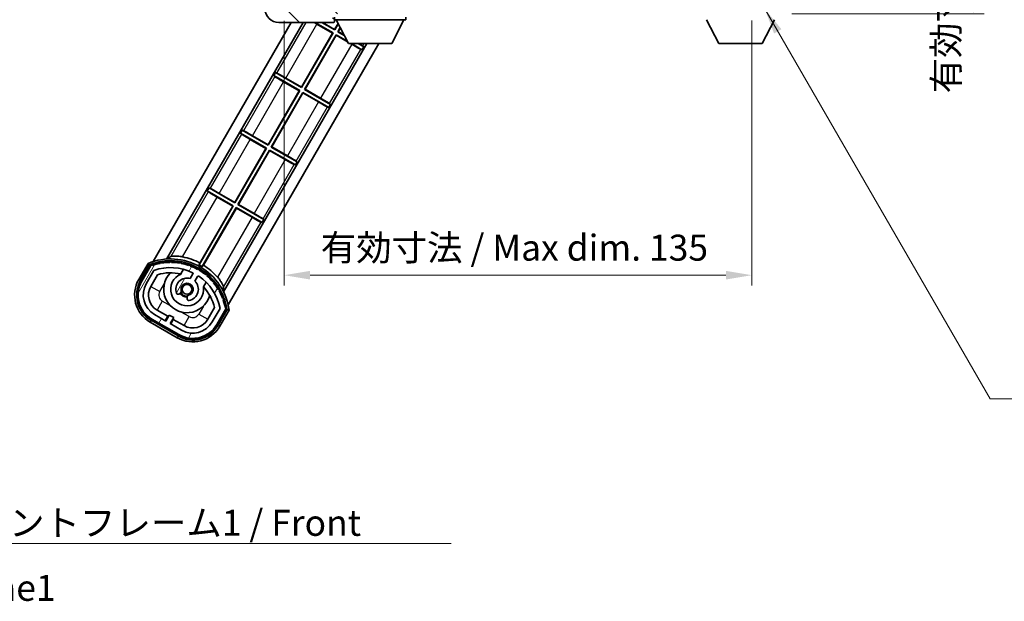
# Model space of a CAD drawing. Units: millimetres. Extents: x 0 to 7304, y 6 to 1692.
# Drawn here: x 2958 to 3242, y 517 to 685 of the extents above; entities that cross this region are included whole.
import ezdxf

# ---------------------------------------------------------------- set-up
doc = ezdxf.new("R2010")
doc.units = ezdxf.units.MM
for name, color, linetype, lineweight in [('Dimension (ISO)', 7, 'Continuous', 18), ('Dimension (ISO) @ 1', 7, 'Continuous', 18), ('Hatch (ISO)', 1, 'Continuous', 18), ('Symbol (ISO)', 7, 'Continuous', 18), ('Symbol (ISO) @ 1', 7, 'Continuous', 18), ('Visible (ISO)', 7, 'Continuous', 35), ('Visible Narrow (ISO)', 7, 'Continuous', 25)]:
    doc.layers.add(name, color=color, linetype=linetype, lineweight=lineweight)
doc.styles.add('Note Text (TK)', font='MS PGothic.ttf')
doc.dimstyles.new('Default - Method 1b (TK)', dxfattribs={"dimscale": 6, "dimtxt": 2.5, "dimasz": 2.5, "dimexe": 1, "dimexo": 1.5, "dimgap": 1, "dimtad": 1, "dimtoh": 1, "dimrnd": 1e-08, "dimdsep": 46, "dimtxsty": 'Note Text (TK)', "dimcen": 0.09, "dimdle": 5, "dimclrd": 100, "dimclre": 100, "dimclrt": 7, "dimadec": 1, "dimazin": 1, "dimtfac": 1, "dimtmove": 0, "dimatfit": 3, "dimfxl": 1, "dimtolj": 1, "dimlwd": -1, "dimlwe": -1, "dimarcsym": 0})
doc.dimstyles.new('Default - Method 1b (TK)$7', dxfattribs={"dimscale": 6, "dimtxt": 2.5, "dimasz": 2.5, "dimexe": 1, "dimexo": 1.5, "dimgap": 1, "dimtad": 1, "dimtoh": 1, "dimrnd": 1e-08, "dimdsep": 46, "dimtxsty": 'Note Text (TK)', "dimcen": 0.09, "dimdle": 5, "dimclrd": 100, "dimclre": 100, "dimclrt": 7, "dimadec": 1, "dimazin": 1, "dimtfac": 1, "dimtmove": 0, "dimatfit": 3, "dimfxl": 1, "dimtolj": 1, "dimlwd": -1, "dimlwe": -1, "dimarcsym": 0})

# ---------------------------------------------------------------- blocks, each defined once
blk = doc.blocks.new('*D55')
at = {"layer": 'Defpoints', "color": 0}
for p in [(3176.1, 747.2), (3176.1, 686.2), (3233.1, 686.2)]:
    blk.add_point(p, dxfattribs=at)
at = {"layer": 'Dimension (ISO)', "color": 100}
for p, q in [((3180.6, 747.2), (3236.1, 747.2)), ((3233.1, 739.7), (3233.1, 693.7)), ((3180.6, 686.2), (3236.1, 686.2))]:
    blk.add_line(p, q, dxfattribs=at)
for points in [[(3231.85, 739.7), (3234.35, 739.7), (3233.1, 747.2)], [(3231.85, 693.7), (3234.35, 693.7), (3233.1, 686.2)]]:
    blk.add_solid(points, dxfattribs=at)
at = {"layer": 'Dimension (ISO)', "color": 7, "insert": (3225.16, 663.24), "char_height": 7.5, "attachment_point": 4, "rotation": 90, "style": 'Note Text (TK)'}
blk.add_mtext('\\A1;\\fＭＳ Ｐゴシック|b0|i0;\\H7.5000;有効寸法 / Max dim. 61', dxfattribs=at)
blk = doc.blocks.new('*D56')
at = {"layer": 'Defpoints', "color": 0}
for p in [(3034.1, 688.7), (3169.1, 688.8), (3169.1, 610.8)]:
    blk.add_point(p, dxfattribs=at)
at = {"layer": 'Dimension (ISO)', "color": 100}
for p, q in [((3034.1, 684.2), (3034.1, 607.8)), ((3169.1, 684.3), (3169.1, 607.8)), ((3041.6, 610.8), (3161.6, 610.8))]:
    blk.add_line(p, q, dxfattribs=at)
for points in [[(3041.6, 612.05), (3041.6, 609.55), (3034.1, 610.8)], [(3161.6, 612.05), (3161.6, 609.55), (3169.1, 610.8)]]:
    blk.add_solid(points, dxfattribs=at)
at = {"layer": 'Dimension (ISO)', "color": 7, "insert": (3044.67, 618.74), "char_height": 7.5, "attachment_point": 4, "style": 'Note Text (TK)'}
blk.add_mtext('\\A1;\\fＭＳ Ｐゴシック|b0|i0;\\H7.5000;有効寸法 / Max dim. 135', dxfattribs=at)

msp = doc.modelspace()

# ---------------------------------------------------------------- hatches: boundary and pattern name
at = {"layer": 'Hatch (ISO)'}
h = msp.add_hatch(dxfattribs=at)
h.set_pattern_fill('ANSI31', color=256, scale=76.2, angle=90.00021, style=0)
h.set_pattern_definition([(135.0002, (2312.771, -18.361), (-6.73517, -6.73522), [])])
edge = h.paths.add_edge_path()
edge.add_ellipse((3035.9031, 691.4007), major_axis=(0.3, 0), ratio=1, start_angle=0, end_angle=90)
edge.add_line((3035.9031, 691.7007), (3034.5031, 691.7007))
edge.add_ellipse((3034.5031, 691.4007), major_axis=(0, 0.3), ratio=1, start_angle=0, end_angle=90)
edge.add_line((3034.2031, 691.4007), (3034.2031, 688.7007))
edge.add_line((3034.2031, 688.7007), (3034.1031, 688.7007))
edge.add_line((3034.1031, 688.7007), (3032.1031, 688.7007))
edge.add_line((3032.1031, 688.7007), (3032.0031, 688.7007))
edge.add_line((3032.0031, 688.7007), (3032.0031, 691.4007))
edge.add_ellipse((3031.7031, 691.4007), major_axis=(0.3, 0), ratio=1, start_angle=0, end_angle=90)
edge.add_line((3031.7031, 691.7007), (3029.6031, 691.7007))
edge.add_ellipse((3029.6031, 690.7007), major_axis=(0, 1), ratio=1, start_angle=0, end_angle=90)
edge.add_line((3028.6031, 690.7007), (3028.6031, 687.7007))
edge.add_ellipse((3032.6031, 687.7007), major_axis=(-4, 0), ratio=1, start_angle=0, end_angle=90)
edge.add_line((3032.6031, 683.7007), (3048.3031, 683.7007))
edge.add_ellipse((3048.3031, 684.0007), major_axis=(0, -0.3), ratio=1, start_angle=0, end_angle=90)
edge.add_line((3048.6031, 684.0007), (3048.6031, 684.4507))
edge.add_ellipse((3048.1031, 684.4507), major_axis=(0.5, 0), ratio=1, start_angle=0, end_angle=90)
edge.add_line((3048.1031, 684.9507), (3046.7281, 684.9507))
edge.add_ellipse((3046.7281, 685.5757), major_axis=(0, -0.625), ratio=1, start_angle=191.536959, end_angle=360, ccw=False)
edge.add_ellipse((3046.7281, 685.5757), major_axis=(-0.125, 0.6124), ratio=1, start_angle=348.463041, end_angle=360, ccw=False)
edge.add_line((3046.7281, 686.2007), (3058.3031, 686.2007))
edge.add_ellipse((3058.3031, 686.5007), major_axis=(0, -0.3), ratio=1, start_angle=0, end_angle=90)
edge.add_line((3058.6031, 686.5007), (3058.6031, 688.4007))
edge.add_ellipse((3058.3031, 688.4007), major_axis=(0.3, 0), ratio=1, start_angle=0, end_angle=90)
edge.add_line((3058.3031, 688.7007), (3049.6031, 688.7007))
edge.add_line((3049.6031, 688.7007), (3049.6031, 688.5007))
edge.add_line((3049.6031, 688.5007), (3047.6031, 688.5007))
edge.add_line((3047.6031, 688.5007), (3047.6031, 688.7007))
edge.add_line((3047.6031, 688.7007), (3043.9031, 688.7007))
edge.add_ellipse((3043.9031, 688.4007), major_axis=(0, 0.3), ratio=1, start_angle=0, end_angle=90)
edge.add_line((3043.6031, 688.4007), (3043.6031, 686.2007))
edge.add_line((3043.6031, 686.2007), (3038.2031, 686.2007))
edge.add_line((3038.2031, 686.2007), (3038.2031, 688.4007))
edge.add_ellipse((3037.9031, 688.4007), major_axis=(0.3, 0), ratio=1, start_angle=0, end_angle=90)
edge.add_line((3037.9031, 688.7007), (3036.2031, 688.7007))
edge.add_line((3036.2031, 688.7007), (3036.2031, 691.4007))
h = msp.add_hatch(dxfattribs=at)
h.set_pattern_fill('ANSI31', color=256, scale=76.2, angle=14.999978, style=0)
h.set_pattern_definition([(60, (2312.771, -18.361), (-8.24889, 4.7625), [])])
edge = h.paths.add_edge_path()
edge.add_ellipse((2995.864, 613.5248), major_axis=(0.2167, 0.0771), ratio=1, start_angle=0, end_angle=138.033033)
edge.add_line((2995.6513, 613.6123), (2993.0278, 609.0683))
edge.add_ellipse((2999.956, 605.0683), major_axis=(-6.9282, 4), ratio=1, start_angle=0, end_angle=90)
edge.add_line((2995.956, 598.1401), (3003.7502, 593.6401))
edge.add_ellipse((3007.7502, 600.5683), major_axis=(-4, -6.9282), ratio=1, start_angle=0, end_angle=90)
edge.add_line((3014.6784, 596.5683), (3017.3019, 601.1123))
edge.add_ellipse((3017.1197, 601.2527), major_axis=(0.1822, -0.1404), ratio=1, start_angle=0, end_angle=138.033033)
edge.add_ellipse((3001.3431, 598.4709), major_axis=(15.7351, 3.0081), ratio=1, start_angle=0, end_angle=8.354789)
edge.add_ellipse((3016.397, 603.9501), major_axis=(0.0771, -0.2167), ratio=1, start_angle=0, end_angle=180.822606)
edge.add_ellipse((3001.3431, 598.4709), major_axis=(14.9737, 5.6947), ratio=1, start_angle=0, end_angle=8.354789)
edge.add_ellipse((3015.2168, 606.4809), major_axis=(0.1136, -0.2), ratio=1, start_angle=0, end_angle=180.822606)
edge.add_ellipse((3001.3431, 598.4709), major_axis=(13.7573, 8.2084), ratio=1, start_angle=0, end_angle=8.354789)
edge.add_ellipse((3013.6152, 608.7683), major_axis=(0.1466, -0.1772), ratio=1, start_angle=0, end_angle=180.822606)
edge.add_ellipse((3001.3431, 598.4709), major_axis=(12.1229, 10.4726), ratio=1, start_angle=0, end_angle=8.354789)
edge.add_ellipse((3011.6406, 610.7429), major_axis=(0.1751, -0.1491), ratio=1, start_angle=0, end_angle=180.822606)
edge.add_ellipse((3001.3431, 598.4709), major_axis=(10.1202, 12.4186), ratio=1, start_angle=0, end_angle=8.354789)
edge.add_ellipse((3009.3531, 612.3446), major_axis=(0.1984, -0.1164), ratio=1, start_angle=0, end_angle=180.822606)
edge.add_ellipse((3001.3431, 598.4709), major_axis=(7.81, 13.9873), ratio=1, start_angle=0, end_angle=8.354789)
edge.add_ellipse((3006.8223, 613.5248), major_axis=(0.2156, -0.0802), ratio=1, start_angle=0, end_angle=180.822606)
edge.add_ellipse((3001.3431, 598.4709), major_axis=(5.2625, 15.131), ratio=1, start_angle=0, end_angle=8.354789)
edge.add_ellipse((3004.125, 614.2475), major_axis=(0.2262, -0.0416), ratio=1, start_angle=0, end_angle=180.822606)
edge.add_ellipse((3001.3431, 598.4709), major_axis=(2.5551, 15.8149), ratio=1, start_angle=0, end_angle=8.354789)
edge.add_ellipse((3001.3431, 614.4909), major_axis=(0.23, -0.0017), ratio=1, start_angle=0, end_angle=180.822606)
edge.add_ellipse((3001.3431, 598.4709), major_axis=(-0.23, 16.0183), ratio=1, start_angle=0, end_angle=8.354789)
edge.add_ellipse((2998.5613, 614.2475), major_axis=(0.2268, 0.0383), ratio=1, start_angle=0, end_angle=180.822606)
edge.add_ellipse((3001.3431, 598.4709), major_axis=(-3.0081, 15.7351), ratio=1, start_angle=0, end_angle=8.354789)
edge = h.paths.add_edge_path(flags=0)
edge.add_line((3015.6083, 601.179), (3013.3794, 597.3183))
edge.add_ellipse((3007.7502, 600.5683), major_axis=(5.6292, -3.25), ratio=1, start_angle=270, end_angle=360, ccw=False)
edge.add_line((3004.5002, 594.9392), (3001.2526, 596.8142))
edge.add_line((3001.2526, 596.8142), (3002.2526, 598.5462))
edge.add_line((3002.2526, 598.5462), (3000.9536, 599.2962))
edge.add_line((3000.9536, 599.2962), (2999.9536, 597.5642))
edge.add_line((2999.9536, 597.5642), (2996.706, 599.4392))
edge.add_ellipse((2999.956, 605.0683), major_axis=(-3.25, -5.6292), ratio=1, start_angle=270, end_angle=360, ccw=False)
edge.add_line((2994.3268, 608.3183), (2996.5558, 612.179))
edge.add_ellipse((3001.3431, 598.4709), major_axis=(-4.7873, 13.7081), ratio=1, start_angle=314.767469, end_angle=360, ccw=False)
edge.add_ellipse((3007.5946, 611.2987), major_axis=(0.1095, 0.2247), ratio=1, start_angle=265.981585, end_angle=360, ccw=False)
edge.add_line((3007.8111, 611.1737), (3007.0347, 609.8291))
edge.add_ellipse((3006.1031, 606.7155), major_axis=(0.9316, 3.1136), ratio=1, start_angle=0, end_angle=126.181955)
edge.add_ellipse((3003.5112, 605.7964), major_axis=(-0.4712, -0.1671), ratio=1, start_angle=0, end_angle=100.475682)
edge.add_line((3003.7612, 605.3634), (3004.2033, 605.6186))
edge.add_ellipse((3003.9533, 606.0516), major_axis=(0.25, -0.433), ratio=1, start_angle=0, end_angle=77.160412)
edge.add_ellipse((3006.1031, 606.7155), major_axis=(-1.6721, -0.5163), ratio=1, start_angle=85.679177, end_angle=360, ccw=False)
edge.add_ellipse((3006.6031, 604.5217), major_axis=(-0.1111, 0.4875), ratio=1, start_angle=0, end_angle=77.160412)
edge.add_line((3006.1031, 604.5217), (3006.1031, 604.0113))
edge.add_ellipse((3006.6031, 604.0113), major_axis=(-0.5, 0), ratio=1, start_angle=0, end_angle=100.475682)
edge.add_ellipse((3006.1031, 606.7155), major_axis=(0.5909, -3.1958), ratio=1, start_angle=0, end_angle=126.181955)
edge.add_line((3008.3338, 609.0791), (3009.1101, 610.4237))
edge.add_ellipse((3009.3266, 610.2987), major_axis=(-0.2165, 0.125), ratio=1, start_angle=265.981585, end_angle=360, ccw=False)
edge.add_ellipse((3001.3431, 598.4709), major_axis=(8.1233, 12.035), ratio=1, start_angle=314.767469, end_angle=360, ccw=False)

# ---------------------------------------------------------------- linework, layer by layer
at = {"layer": 'Visible (ISO)'}
for p, q in [((3048.6031, 685.2007), (3048.6031, 684.5007)), ((3069.2031, 685.2007), (3069.2031, 684.5007)), ((2996.2934, 614.7245), (3036.1168, 683.7007)), ((3000.1769, 615.4509), (3039.5809, 683.7007)), ((3032.6031, 683.7007), (3048.3031, 683.7007)), ((3042.9608, 683.7007), (3048.2201, 680.6642)), ((3048.0651, 680.6227), (3043.553, 683.2278)), ((3048.7201, 681.5302), (3044.9608, 683.7007)), ((3045.1877, 683.7007), (3048.6786, 681.6852)), ((3048.3531, 683.7007), (3048.3031, 683.7007)), ((3048.6031, 684.4507), (3048.6031, 684.5007)), ((3048.6031, 684.5007), (3069.2031, 684.5007)), ((3048.6031, 684.0007), (3048.6031, 684.4507)), ((3048.6031, 684.0007), (3048.6031, 683.9507)), ((3048.6786, 681.6852), (3049.669, 683.4007)), ((3049.7308, 683.2807), (3048.7201, 681.5302)), ((3052.6531, 677.6007), (3049.1031, 684.5007)), ((3049.5861, 681.0302), (3050.2749, 682.2232)), ((3050.3366, 682.1032), (3049.7411, 681.0718)), ((3065.1531, 677.6007), (3068.7031, 684.5007)), ((3159.5531, 677.6007), (3156.0031, 684.5007)), ((3172.0531, 677.6007), (3175.6031, 684.5007)), ((3039.0786, 665.0575), (3048.0651, 680.6227)), ((3048.2201, 680.6642), (3039.1201, 664.9026)), ((3039.9861, 664.4026), (3049.0861, 680.1642)), ((3049.1277, 680.0092), (3040.1411, 664.4441)), ((3048.0651, 680.6227), (3048.2201, 680.6642)), ((3048.6786, 681.6852), (3048.7201, 681.5302)), ((3049.0861, 680.1642), (3052.2841, 678.3178)), ((3049.1277, 680.0092), (3049.0861, 680.1642)), ((3052.38, 678.1315), (3049.1277, 680.0092)), ((3049.7411, 681.0718), (3049.5861, 681.0302)), ((3051.439, 679.9605), (3049.5861, 681.0302)), ((3049.7411, 681.0718), (3051.3431, 680.1468)), ((3057.9984, 677.6007), (3016.6314, 605.9509)), ((3061.4625, 677.6007), (3017.944, 602.2245)), ((3052.6531, 677.6007), (3065.1531, 677.6007)), ((3053.6398, 677.4041), (3053.2994, 677.6007)), ((3053.5263, 677.6007), (3056.5697, 675.8436)), ((3057.0697, 676.7096), (3055.5263, 677.6007)), ((3057.0697, 676.7096), (3056.5697, 675.8436)), ((3056.8175, 676.931), (3057.0697, 676.7096)), ((3159.5531, 677.6007), (3172.0531, 677.6007)), ((3056.5697, 675.8436), (3056.2519, 675.9512)), ((3031.1365, 668.3572), (3031.6365, 669.2232)), ((3031.1365, 668.3572), (3038.6201, 664.0365)), ((3031.3887, 668.1358), (3031.1365, 668.3572)), ((3031.6365, 669.2232), (3031.9543, 669.1155)), ((3039.1201, 664.9026), (3031.6365, 669.2232)), ((3038.4651, 663.995), (3033.953, 666.6001)), ((3034.5664, 667.6626), (3039.0786, 665.0575)), ((3039.0786, 665.0575), (3039.1201, 664.9026)), ((3029.4786, 648.4299), (3038.4651, 663.995)), ((3038.6201, 664.0365), (3029.5201, 648.2749)), ((3030.3861, 647.7749), (3039.4861, 663.5365)), ((3039.5277, 663.3815), (3030.5411, 647.8164)), ((3038.4651, 663.995), (3038.6201, 664.0365)), ((3039.4861, 663.5365), (3046.9697, 659.2159)), ((3039.5277, 663.3815), (3039.4861, 663.5365)), ((3044.0398, 660.7765), (3039.5277, 663.3815)), ((3040.1411, 664.4441), (3039.9861, 664.4026)), ((3047.4697, 660.0819), (3039.9861, 664.4026)), ((3040.1411, 664.4441), (3044.6533, 661.839)), ((3046.9697, 659.2159), (3046.6519, 659.3236)), ((3047.4697, 660.0819), (3046.9697, 659.2159)), ((3047.2175, 660.3033), (3047.4697, 660.0819)), ((3021.5365, 651.7295), (3022.0365, 652.5955)), ((3021.5365, 651.7295), (3029.0201, 647.4088)), ((3021.7887, 651.5081), (3021.5365, 651.7295)), ((3022.0365, 652.5955), (3022.3543, 652.4878)), ((3029.5201, 648.2749), (3022.0365, 652.5955)), ((3024.9664, 651.0349), (3029.4786, 648.4299)), ((3028.8651, 647.3673), (3024.353, 649.9724)), ((3029.4786, 648.4299), (3029.5201, 648.2749)), ((3019.8786, 631.8022), (3028.8651, 647.3673)), ((3029.0201, 647.4088), (3019.9201, 631.6472)), ((3020.7861, 631.1472), (3029.8861, 646.9088)), ((3029.9277, 646.7539), (3020.9411, 631.1887)), ((3028.8651, 647.3673), (3029.0201, 647.4088)), ((3029.8861, 646.9088), (3037.3697, 642.5882)), ((3029.9277, 646.7539), (3029.8861, 646.9088)), ((3034.4398, 644.1488), (3029.9277, 646.7539)), ((3030.5411, 647.8164), (3030.3861, 647.7749)), ((3037.8697, 643.4542), (3030.3861, 647.7749)), ((3030.5411, 647.8164), (3035.0533, 645.2113)), ((3037.3697, 642.5882), (3037.0519, 642.6959)), ((3037.8697, 643.4542), (3037.3697, 642.5882)), ((3037.6175, 643.6756), (3037.8697, 643.4542)), ((3011.9365, 635.1018), (3012.4365, 635.9678)), ((3011.9365, 635.1018), (3019.4201, 630.7812)), ((3012.1887, 634.8804), (3011.9365, 635.1018)), ((3012.4365, 635.9678), (3012.7543, 635.8601)), ((3019.9201, 631.6472), (3012.4365, 635.9678)), ((3015.3664, 634.4072), (3019.8786, 631.8022)), ((3019.2651, 630.7396), (3014.753, 633.3447)), ((3019.8786, 631.8022), (3019.9201, 631.6472)), ((3020.9411, 631.1887), (3020.7861, 631.1472)), ((3028.2697, 626.8265), (3020.7861, 631.1472)), ((3020.9411, 631.1887), (3025.4533, 628.5836)), ((3019.4201, 630.7812), (3009.5959, 613.7651)), ((3009.7803, 614.3114), (3019.2651, 630.7396)), ((3010.4619, 613.2651), (3020.2861, 630.2812)), ((3020.3277, 630.1262), (3010.8428, 613.698)), ((3019.2651, 630.7396), (3019.4201, 630.7812)), ((3020.3277, 630.1262), (3020.2861, 630.2812)), ((3020.2861, 630.2812), (3027.7697, 625.9605)), ((3024.8398, 627.5211), (3020.3277, 630.1262)), ((3027.7697, 625.9605), (3027.4519, 626.0682)), ((3028.2697, 626.8265), (3027.7697, 625.9605)), ((3028.0175, 627.0479), (3028.2697, 626.8265)), ((2994.8342, 614.1971), (2992.1618, 609.5683)), ((2992.8546, 609.1683), (2995.4724, 613.7026)), ((2995.6513, 613.6123), (2993.0278, 609.0683)), ((2994.3268, 608.3183), (2996.5558, 612.179)), ((3004.3297, 611.1437), (3005.1092, 612.494)), ((3007.8111, 611.1737), (3007.0347, 609.8291)), ((2995.6259, 607.5683), (2997.5676, 610.9315)), ((3008.3338, 609.0791), (3009.1101, 610.4237)), ((3011.6044, 608.744), (3010.8249, 607.3937)), ((3003.7612, 605.3634), (3004.2033, 605.6186)), ((3006.1031, 604.5217), (3006.1031, 604.0113)), ((3000.5737, 598.9382), (2997.456, 600.7382)), ((3014.0221, 601.4315), (3012.0804, 598.0683)), ((3015.6083, 601.179), (3013.3794, 597.3183)), ((3014.6784, 596.5683), (3017.3019, 601.1123)), ((3017.4695, 601.0026), (3014.8516, 596.4683)), ((3015.5445, 596.0683), (3018.2169, 600.6971)), ((2995.456, 597.2741), (3003.2502, 592.7741)), ((3003.6502, 593.4669), (2995.856, 597.9669)), ((2995.956, 598.1401), (3003.7502, 593.6401)), ((2999.9536, 597.5642), (2996.706, 599.4392)), ((2999.8237, 597.6392), (3000.5737, 598.9382)), ((3000.9536, 599.2962), (2999.9536, 597.5642)), ((3000.5737, 598.9382), (3000.7036, 598.8632)), ((3002.2526, 598.5462), (3000.9536, 599.2962)), ((3001.2526, 596.8142), (3002.2526, 598.5462)), ((3004.5002, 594.9392), (3001.2526, 596.8142)), ((3002.1325, 598.0382), (3001.3825, 596.7392)), ((3002.0026, 598.1132), (3002.1325, 598.0382)), ((3005.2502, 596.2382), (3002.1325, 598.0382))]:
    msp.add_line(p, q, dxfattribs=at)
msp.add_circle((3006.1031, 606.7155), 1.42, dxfattribs=at)
for centre, radius, start, end in [((3032.6031, 687.7007), 4, 180, 270), ((3048.1031, 684.4507), 0.5, 0, 90), ((3048.3031, 684.0007), 0.3, 270, 0), ((3048.3531, 683.9507), 0.25, 270, 0), ((3001.3431, 598.4709), 17.02, 7.515889, 112.484111), ((2995.864, 613.5248), 0.43, 47.03913, 155.572296), ((3001.3431, 598.4709), 16.02, 100.822606, 109.177394), ((3001.3431, 598.4709), 16.22, 101.353039, 108.646961), ((2998.5613, 614.2475), 0.43, 37.03913, 162.96087), ((2998.5613, 614.2475), 0.23, 9.588697, 190.411303), ((3001.3431, 598.4709), 16.02, 90.822606, 99.177394), ((3001.3431, 598.4709), 16.22, 91.353039, 98.646961), ((3001.3431, 614.4909), 0.43, 27.03913, 152.96087), ((3001.3431, 614.4909), 0.23, 359.588697, 180.411303), ((3001.3431, 598.4709), 16.02, 80.822606, 89.177394), ((3001.3431, 598.4709), 16.22, 81.353039, 88.646961), ((3004.125, 614.2475), 0.43, 17.03913, 142.96087), ((3004.125, 614.2475), 0.23, 349.588697, 170.411303), ((3001.3431, 598.4709), 16.02, 70.822606, 79.177394), ((3001.3431, 598.4709), 16.22, 71.353039, 78.646961), ((3001.3431, 598.4709), 17.9474, 61.958804, 78.934279), ((3006.8223, 613.5248), 0.43, 7.03913, 132.96087), ((2995.864, 613.5248), 0.23, 19.588697, 157.62173), ((3001.3431, 598.4709), 14.52, 64.018415, 109.250946), ((3001.3431, 598.4709), 13.02, 76.73936, 106.856784), ((3006.1031, 606.7155), 6.75, 134.970424, 345.029576), ((3006.1031, 606.7155), 4.75, 111.477916, 8.522084), ((3001.3431, 598.4709), 13.02, 76.584325, 76.73936), ((3006.8223, 613.5248), 0.23, 339.588697, 160.411303), ((3001.3431, 598.4709), 16.02, 60.822606, 69.177394), ((3001.3431, 598.4709), 16.22, 61.353039, 68.646961), ((3007.5946, 611.2987), 0.25, 330, 64.018415), ((3009.3531, 612.3446), 0.43, 357.03913, 122.96087), ((3009.3531, 612.3446), 0.23, 329.588697, 150.411303), ((3001.3431, 598.4709), 16.02, 50.822606, 59.177394), ((3001.3431, 598.4709), 17.3787, 58.351324, 61.648676), ((3001.3431, 598.4709), 16.22, 51.353039, 58.646961), ((3001.3431, 598.4709), 17.9474, 41.065721, 58.041196), ((3011.6406, 610.7429), 0.23, 319.588697, 140.411303), ((3011.6406, 610.7429), 0.43, 347.03913, 112.96087), ((2999.956, 605.0683), 9, 150, 240), ((2999.956, 605.0683), 8.2, 150, 240), ((2999.956, 605.0683), 8, 150, 240), ((2999.956, 605.0683), 6.5, 150, 240), ((3006.1031, 606.7155), 3.25, 73.342364, 199.524318), ((3006.1031, 606.7155), 1.75, 282.839588, 197.160412), ((3006.1031, 606.7155), 3.25, 280.475682, 46.657636), ((3009.3266, 610.2987), 0.25, 55.981585, 150), ((3001.3431, 598.4709), 14.52, 10.749054, 55.981585), ((3001.3431, 598.4709), 16.02, 40.822606, 49.177394), ((3001.3431, 598.4709), 16.22, 41.353039, 48.646961), ((3013.6152, 608.7683), 0.23, 309.588697, 130.411303), ((3013.6152, 608.7683), 0.43, 337.03913, 102.96087), ((3001.3431, 598.4709), 16.02, 30.822606, 39.177394), ((3001.3431, 598.4709), 16.22, 31.353039, 38.646961), ((2999.956, 605.0683), 5, 150, 240), ((3003.5112, 605.7964), 0.5, 199.524318, 300), ((3006.1031, 606.7155), 2.25, 210, 270), ((3003.9533, 606.0516), 0.5, 300, 17.160412), ((3006.1031, 606.7155), 2, 208.876264, 271.123736), ((3001.3431, 598.4709), 13.02, 43.26064, 43.415675), ((3001.3431, 598.4709), 13.02, 13.143216, 43.26064), ((3015.2168, 606.4809), 0.23, 299.588697, 120.411303), ((3015.2168, 606.4809), 0.43, 327.03913, 92.96087), ((3001.3431, 598.4709), 16.02, 20.822606, 29.177394), ((3001.3431, 598.4709), 16.22, 21.353039, 28.646961), ((3006.6031, 604.5217), 0.5, 102.839588, 180), ((3006.6031, 604.0113), 0.5, 180, 280.475682), ((3016.397, 603.9501), 0.23, 289.588697, 110.411303), ((3016.397, 603.9501), 0.43, 317.03913, 82.96087), ((3001.3431, 598.4709), 16.02, 10.822606, 19.177394), ((3001.3431, 598.4709), 16.22, 11.353039, 18.646961), ((3017.1197, 601.2527), 0.23, 322.37827, 100.411303), ((3017.1197, 601.2527), 0.43, 324.427704, 72.96087), ((3007.7502, 600.5683), 6.5, 240, 330), ((3007.7502, 600.5683), 5, 240, 330), ((3007.7502, 600.5683), 9, 240, 330), ((3007.7502, 600.5683), 8.2, 240, 330), ((3007.7502, 600.5683), 8, 240, 330)]:
    msp.add_arc(centre, radius, start, end, dxfattribs=at)
for centre, major_axis, start_param, end_param in [((3043.5792, 683.2731), (2.5981, -1.5), 4.39325353, 4.71238898), ((3053.666, 677.4495), (2.5981, -1.5), 4.71238898, 6.1959193), ((3054.2271, 678.4213), (-2.5981, 1.5), 3.22885957, 4.10356335), ((3033.9792, 666.6454), (2.5981, -1.5), 3.22885957, 4.71238898), ((3034.5403, 667.6173), (-2.5981, 1.5), 4.71238898, 6.1959193), ((3044.066, 660.8218), (2.5981, -1.5), 4.71238898, 6.1959193), ((3044.6271, 661.7936), (-2.5981, 1.5), 3.22885957, 4.71238898), ((3024.3792, 650.0177), (2.5981, -1.5), 3.22885957, 4.71238898), ((3024.9403, 650.9896), (-2.5981, 1.5), 4.71238898, 6.1959193), ((3035.0271, 645.166), (-2.5981, 1.5), 3.22885957, 4.71238898), ((3034.466, 644.1941), (2.5981, -1.5), 4.71238898, 6.1959193), ((3014.7792, 633.3901), (2.5981, -1.5), 3.22885957, 4.71238898), ((3015.3403, 634.3619), (-2.5981, 1.5), 4.71238898, 6.1959193), ((3025.4271, 628.5383), (-2.5981, 1.5), 3.22885957, 4.71238898), ((3024.866, 627.5664), (2.5981, -1.5), 4.71238898, 6.1959193)]:
    msp.add_ellipse(centre, major_axis=major_axis, ratio=0.01745506, start_param=start_param, end_param=end_param, dxfattribs=at)
for points, knots in [([(2995.1816, 613.7988), (2995.1809, 613.7997), (2995.1801, 613.8005), (2995.1544, 613.8302), (2995.1294, 613.859), (2995.0805, 613.9152), (2995.0566, 613.9426), (2994.9935, 614.0151), (2994.9567, 614.0572), (2994.8967, 614.1258), (2994.8734, 614.1524), (2994.8422, 614.188), (2994.8342, 614.1971), (2994.8342, 614.1971)], [-0.0809227639, -0.0809227639, -0.0809227639, -0.0809227639, -0.0805886357, -0.0805886357, -0.0691479127, -0.0691479127, -0.0577655589, -0.0577655589, -0.0376220805, -0.0376220805, -0.0185556094, -0.0185556094, 0, 0, 0, 0]), ([(3004.7878, 616.0846), (3004.7578, 616.0905), (3004.7278, 616.0962), (3004.2945, 616.1776), (3003.8623, 616.2361), (3003.0553, 616.3026), (3002.6806, 616.3113), (3002.086, 616.298), (3001.8203, 616.2758), (3001.5169, 616.2256), (3001.4322, 616.2022), (3001.3912, 616.1786)], [1.378452708, 1.378452708, 1.378452708, 1.378452708, 1.387551524, 1.387551524, 1.51075732, 1.51075732, 1.633963116, 1.633963116, 1.753071454, 1.753071454, 1.833234023, 1.833234023, 1.833234023, 1.833234023]), ([(3016.6544, 607.3664), (3016.6543, 607.4137), (3016.6323, 607.4987), (3016.5241, 607.7866), (3016.4104, 608.0278), (3016.1247, 608.5494), (3015.9298, 608.8696), (3015.4686, 609.5352), (3015.2019, 609.8803), (3014.9147, 610.2148), (3014.8948, 610.2379), (3014.8747, 610.261)], [0.038945768, 0.038945768, 0.038945768, 0.038945768, 0.119108337, 0.119108337, 0.238216675, 0.238216675, 0.361422471, 0.361422471, 0.484628267, 0.484628267, 0.493727083, 0.493727083, 0.493727083, 0.493727083]), ([(3018.2169, 600.6971), (3018.2169, 600.6971), (3018.205, 600.6995), (3018.1585, 600.7087), (3018.1238, 600.7156), (3018.0345, 600.7332), (3017.9796, 600.744), (3017.8853, 600.7625), (3017.8496, 600.7694), (3017.7765, 600.7837), (3017.7391, 600.791), (3017.7005, 600.7984), (3017.6994, 600.7986), (3017.6983, 600.7988)], [-0.0807455701, -0.0807455701, -0.0807455701, -0.0807455701, -0.0621538264, -0.0621538264, -0.0430502261, -0.0430502261, -0.0228675214, -0.0228675214, -0.011463002, -0.011463002, 0, 0, 0.0003347789, 0.0003347789, 0.0003347789, 0.0003347789])]:
    msp.add_open_spline(points, degree=3, knots=knots, dxfattribs=at)
for points in [[(3000.1769, 615.4509), (3000.7715, 615.822), (3001.3912, 616.1786)], [(3016.6544, 607.3664), (3016.6554, 606.6514), (3016.6314, 605.9509)]]:
    msp.add_open_spline(points, degree=2, dxfattribs=at)
msp.add_rational_spline([(3009.5959, 613.7651), (3009.6516, 613.9301), (3009.7441, 614.2043), (3009.7803, 614.3114)], [8.01040186691, 7.94569105495, 7.84044105696, 7.80003503436], degree=2, knots=[346.678495769, 346.678495769, 346.678495769, 347.214291956, 347.547041118, 347.547041118, 347.547041118], dxfattribs=at)
msp.add_rational_spline([(3010.8428, 613.698), (3010.6494, 613.4782), (3010.4619, 613.2651)], [7.80003503436, 7.90550325775, 8.01040186691], degree=2, dxfattribs=at)
at = {"layer": 'Visible Narrow (ISO)'}
for p, q in [((3040.3751, 683.7007), (3031.9543, 669.1155)), ((3034.5664, 667.6626), (3043.553, 683.2278)), ((3053.6398, 677.4041), (3044.6533, 661.839)), ((3056.8175, 676.931), (3057.2042, 677.6007)), ((3047.2175, 660.3033), (3056.2519, 675.9512)), ((3031.3887, 668.1358), (3022.3543, 652.4878)), ((3024.9664, 651.0349), (3033.953, 666.6001)), ((3044.0398, 660.7765), (3035.0533, 645.2113)), ((3037.6175, 643.6756), (3046.6519, 659.3236)), ((3021.7887, 651.5081), (3012.7543, 635.8601)), ((3015.3664, 634.4072), (3024.353, 649.9724)), ((3034.4398, 644.1488), (3025.4533, 628.5836)), ((3028.0175, 627.0479), (3037.0519, 642.6959)), ((3012.1887, 634.8804), (3001.3912, 616.1786)), ((3004.7878, 616.0846), (3014.753, 633.3447)), ((3024.8398, 627.5211), (3014.8747, 610.261)), ((3016.6544, 607.3664), (3027.4519, 626.0682)), ((2992.5948, 609.3183), (2995.1816, 613.7988)), ((2992.5948, 609.3183), (2992.1618, 609.5683)), ((2998.224, 606.0683), (2999.5639, 608.3893)), ((2995.6259, 607.5683), (2998.224, 606.0683)), ((2998.956, 603.3363), (2997.456, 600.7382)), ((3001.2769, 601.9963), (2998.956, 603.3363)), ((3006.7502, 598.8363), (3004.4293, 600.1763)), ((3010.8223, 601.8893), (3009.4823, 599.5683)), ((3017.6983, 600.7988), (3015.1114, 596.3183)), ((2995.706, 597.7071), (2995.456, 597.2741)), ((3003.5002, 593.2071), (2995.706, 597.7071)), ((3005.2502, 596.2382), (3006.7502, 598.8363)), ((3009.4823, 599.5683), (3012.0804, 598.0683)), ((3015.1114, 596.3183), (3015.5445, 596.0683)), ((3003.5002, 593.2071), (3003.2502, 592.7741))]:
    msp.add_line(p, q, dxfattribs=at)
for centre, radius, start, end in [((3001.3431, 598.4709), 16.52, 8.100936, 111.899064), ((2999.956, 605.0683), 8.5, 150, 240), ((2999.956, 605.0683), 2, 150, 240), ((3007.7502, 600.5683), 2, 240, 330), ((3007.7502, 600.5683), 8.5, 240, 330)]:
    msp.add_arc(centre, radius, start, end, dxfattribs=at)

# ---------------------------------------------------------------- texts
at = {"layer": 'Symbol (ISO)', "color": 7, "insert": (2934.2717, 543.1091), "char_height": 7.5, "width": 155.043855, "attachment_point": 1, "line_spacing_factor": 1.5, "style": 'Note Text (TK)'}
msp.add_mtext('{\\fＭＳ Ｐゴシック|b0|i0;フロントフレーム1 / Front frame1}', dxfattribs=at)

# ---------------------------------------------------------------- dimensions: what is measured, and where the dimension line sits
at = {"layer": 'Dimension (ISO) @ 1', "color": 100}
dim = msp.add_linear_dim(base=(3233.1031, 686.2007), p1=(3176.1031, 747.2007), p2=(3176.1031, 686.2007), angle=270, text='\\fＭＳ Ｐゴシック|b0|i0;\\H7.5000;有効寸法 / Max dim. <>', dimstyle='Default - Method 1b (TK)', override={"dimscale": 1, "dimtxt": 7.5, "dimasz": 7.5, "dimexe": 3, "dimexo": 4.5, "dimgap": 3, "dimtoh": 0, "dimdec": 2, "dimcen": 0.27, "dimtol": 0, "dimlim": 0, "dimtp": 0, "dimtm": 0, "dimtdec": 2, "dimtix": 0, "dimtofl": 0, "dimtmove": 0, "dimatfit": 1}, dxfattribs=at)
dim.commit()
dim.dimension.update_dxf_attribs({"geometry": '*D55', "text_midpoint": (3233.1031, 716.7007), "dimtype": 128})
dim = msp.add_linear_dim(base=(3169.1031, 610.8007), p1=(3034.1031, 688.7007), p2=(3169.1031, 688.8007), text='\\fＭＳ Ｐゴシック|b0|i0;\\H7.5000;有効寸法 / Max dim. <>', dimstyle='Default - Method 1b (TK)', override={"dimscale": 1, "dimtxt": 7.5, "dimasz": 7.5, "dimexe": 3, "dimexo": 4.5, "dimgap": 3, "dimtoh": 0, "dimdec": 2, "dimcen": 0.27, "dimtol": 0, "dimlim": 0, "dimtp": 0, "dimtm": 0, "dimtdec": 2, "dimtix": 0, "dimtofl": 0, "dimtmove": 0, "dimatfit": 1}, dxfattribs=at)
dim.commit()
dim.dimension.update_dxf_attribs({"geometry": '*D56', "text_midpoint": (3101.6031, 610.8007), "dimtype": 128})

# ---------------------------------------------------------------- leaders
at = {"layer": 'Symbol (ISO) @ 1', "color": 100, "annotation_type": 0, "has_hookline": 1, "hookline_direction": 0}
for points, text_width in [([(3172.815, 687.6294), (3237.9182, 575.1365), (3245.4182, 575.1365)], 128.7358), ([(2865.6607, 638.9565), (2926.7717, 533.3695), (2934.2717, 533.3695)], 148.0398)]:
    msp.add_leader(points, dimstyle='Default - Method 1b (TK)$7', override={"dimscale": 1, "dimtxt": 7.5, "dimasz": 7.5, "dimgap": 0, "dimtad": 1}, dxfattribs=dict(at, text_width=text_width))

doc.saveas('drawing.dxf')
